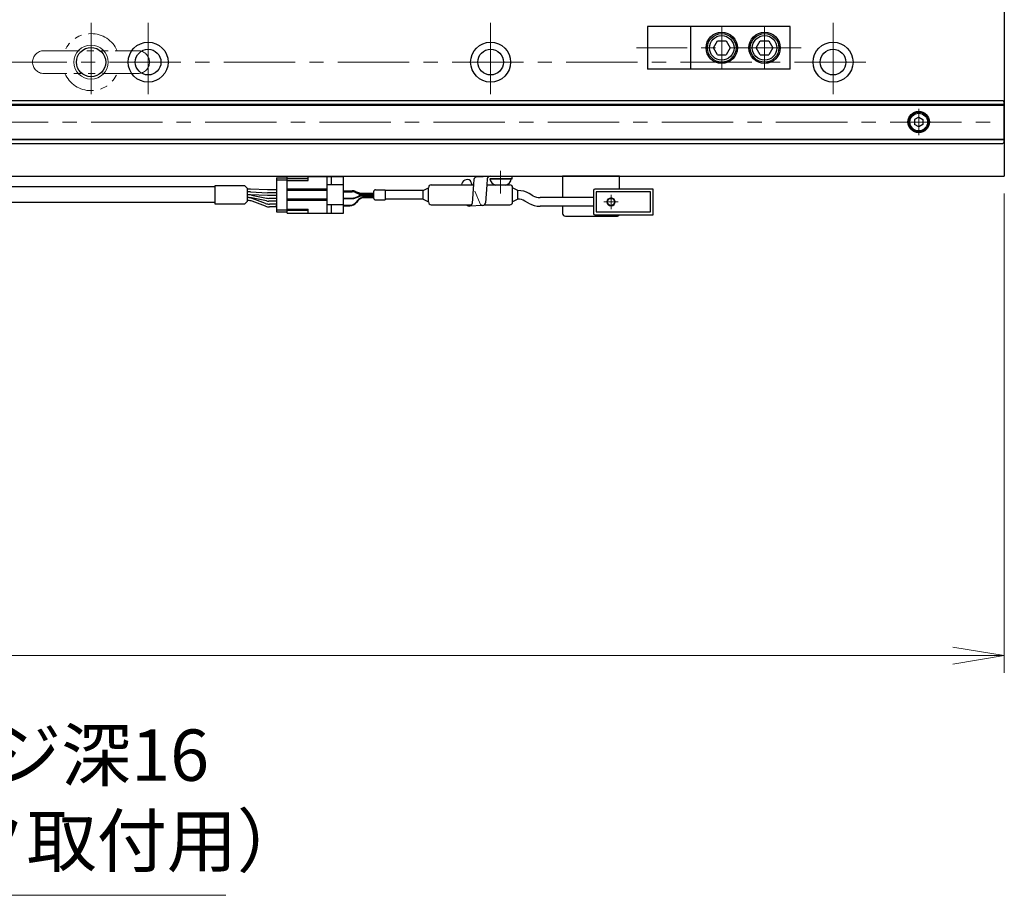
# Model space of a CAD drawing. Extents: x 2518 to 4864, y -5815 to -3207.
# Drawn here: x 4344 to 4689, y -4004 to -3697 of the extents above; entities that cross this region are included whole.
import ezdxf

# ---------------------------------------------------------------- set-up
doc = ezdxf.new("R2010")
doc.units = 0
doc.header["$MEASUREMENT"] = 0
for name, pattern in [('CENTER', [2, 1.25, -0.25, 0.25, -0.25]), ('HIDDEN', [0.375, 0.25, -0.125]), ('PHANTOM2', [1.25, 0.625, -0.125, 0.125, -0.125, 0.125, -0.125])]:
    doc.linetypes.add(name, pattern=pattern)
doc.layers.get('0').update_dxf_attribs({"linetype": 'CONTINUOUS'})
for name, color, linetype, lineweight in [('中心線', 1, 'CENTER', 15), ('二点鎖線', 5, 'PHANTOM2', 13), ('実線', 255, 'CONTINUOUS', 30), ('寸法', 3, 'CONTINUOUS', 13), ('破線', 252, 'HIDDEN', 13), ('細線', 6, 'CONTINUOUS', 13), ('ｺﾈｸﾀ', 121, 'CONTINUOUS', 30)]:
    doc.layers.add(name, color=color, linetype=linetype, lineweight=lineweight)
doc.styles.get("Standard").update_dxf_attribs({"font": 'MS Gothic.ttf'})
doc.dimstyles.new('STD-I1', dxfattribs={"dimscale": 2, "dimtxt": 3, "dimasz": 3, "dimexe": 1, "dimexo": 1, "dimgap": 0.75, "dimtad": 1, "dimdec": 8, "dimzin": 9, "dimdsep": 46, "dimtxsty": 'STANDARD', "dimblk1": 'OPEN', "dimblk2": 'OPEN', "dimsah": 1, "dimcen": 2.5, "dimclrd": 4, "dimclre": 4, "dimclrt": 256, "dimadec": 7, "dimazin": 2, "dimtm": 1e-09, "dimtfac": 0.8, "dimtdec": 8, "dimtmove": 0, "dimatfit": 0, "dimldrblk": 'OPEN', "dimfxl": 1, "dimtolj": 1, "dimtzin": 9, "dimlwd": 15, "dimlwe": 15, "dimarcsym": 0})

# ---------------------------------------------------------------- blocks, each defined once
blk = doc.blocks.new('_OPEN')
at = {"color": 0, "linetype": 'ByBlock'}
for p, q in [((-1, 0.167), (0, 0)), ((0, 0), (-1, -0.167)), ((0, 0), (-1, 0))]:
    blk.add_line(p, q, dxfattribs=at)
blk = doc.blocks.new('*D2')
at = {"layer": '寸法', "color": 4, "lineweight": 15, "ltscale": 30}
for p, q in [((3369.09, -3757.62), (3369.09, -3925.62)), ((4689.09, -3757.62), (4689.09, -3925.62)), ((3387.09, -3919.62), (4671.09, -3919.62))]:
    blk.add_line(p, q, dxfattribs=at)
at = {"layer": '寸法', "color": 4, "lineweight": 15, "ltscale": 30, "xscale": 18, "yscale": 18, "zscale": 18, "rotation": 180}
blk.add_blockref('_OPEN', (3369.09, -3919.62), dxfattribs=at)
at = {"layer": '寸法', "color": 4, "lineweight": 15, "ltscale": 30, "xscale": 18, "yscale": 18, "zscale": 18}
blk.add_blockref('_OPEN', (4689.09, -3919.62), dxfattribs=at)
at = {"layer": '寸法', "ltscale": 30, "insert": (4029.09, -3906.11), "char_height": 18, "attachment_point": 5}
blk.add_mtext('\\A1;1320', dxfattribs=at)

msp = doc.modelspace()

# ---------------------------------------------------------------- linework, layer by layer
at = {"layer": '中心線', "ltscale": 20}
for p, q in [((4369.09137196, -3697.86541186), (4369.09137196, -3725.36541186)), ((4389.09137196, -3697.86541186), (4389.09137196, -3725.36541186)), ((4509.09137196, -3697.86541186), (4509.09137196, -3725.36541186)), ((4629.09137196, -3697.86541186), (4629.09137196, -3725.36541186)), ((4590.09137191, -3714.11541184), (4590.09137191, -3699.11541188)), ((4605.09137191, -3714.11541184), (4605.09137191, -3699.11541188)), ((4617.92479358, -3706.61541186), (4560.17979185, -3706.61541186)), ((3415.59137196, -3711.61541186), (4642.59137196, -3711.61541186)), ((4659.09137196, -3728.01687186), (4659.09137196, -3737.21395186)), ((3369.09137196, -3732.61541186), (4689.09137196, -3732.61541186)), ((4512.59137186, -3757.61712629), (4512.59137186, -3749.76706645)), ((4551.29137191, -3758.11541186), (4551.29137191, -3763.11541186)), ((4553.79137191, -3760.61541186), (4548.79137191, -3760.61541186))]:
    msp.add_line(p, q, dxfattribs=at)
at = {"layer": '二点鎖線', "ltscale": 20}
for p, q in [((4352.59137196, -3707.61541186), (4385.59137196, -3707.61541186)), ((4385.59137196, -3715.61541186), (4352.59137196, -3715.61541186))]:
    msp.add_line(p, q, dxfattribs=at)
for centre, radius, start, end in [((4369.09137196, -3711.61541186), 10, 23.578179, 156.421821), ((4352.59137196, -3711.61541186), 4, 90, 180), ((4385.59137196, -3711.61541186), 4, 0, 90), ((4352.59137196, -3711.61541186), 4, 180, 270), ((4385.59137196, -3711.61541186), 4, 270, 0), ((4369.09137196, -3711.61541186), 10, 203.578179, 336.421821)]:
    msp.add_arc(centre, radius, start, end, dxfattribs=at)
at = {"layer": '実線', "color": 2, "ltscale": 20}
for p in [(4689.09137196, -3530.61541186), (4029.09137191, -3751.61541186)]:
    msp.add_line(p, (4689.09137196, -3751.61541186), dxfattribs=at)
at = {"layer": '実線', "color": 6, "ltscale": 20}
for p, q in [((4579.09137191, -3699.11541188), (4564.09137191, -3699.11541188)), ((4564.09137191, -3699.11541188), (4564.09137191, -3714.11541184)), ((4579.09137191, -3714.11541184), (4564.09137191, -3714.11541184)), ((4159.09137191, -3725.11541186), (4688.59137196, -3725.11541186)), ((4688.59137196, -3725.11541186), (4689.09137196, -3725.61541186)), ((4689.09137196, -3739.61541186), (4689.09137196, -3725.61541186)), ((4689.09137196, -3726.45908186), (4159.09137191, -3726.45908186)), ((4159.09137191, -3726.65908186), (4689.09137196, -3726.65908186)), ((4159.09137191, -3738.57174186), (4689.09137196, -3738.57174186)), ((4159.09137191, -3738.77174186), (4689.09137196, -3738.77174186)), ((4689.09137196, -3739.61541186), (4688.59137196, -3740.11541186)), ((4159.09137191, -3740.11541186), (4688.59137196, -3740.11541186)), ((4534.29137191, -3751.61541186), (4534.29137191, -3759.11541186)), ((4554.29137191, -3751.61541186), (4534.29137191, -3751.61541186)), ((4554.29137191, -3756.11541186), (4554.29137191, -3751.61541186)), ((4534.29137191, -3762.11541186), (4534.29137191, -3764.61541186)), ((4535.29137191, -3765.61541186), (4553.29137191, -3765.61541186))]:
    msp.add_line(p, q, dxfattribs=at)
at = {"layer": '実線', "ltscale": 20}
for p, q in [((4614.09137191, -3699.11541188), (4579.09137191, -3699.11541188)), ((4579.09137191, -3699.11541188), (4579.09137191, -3714.11541184)), ((4614.09137191, -3714.11541184), (4614.09137191, -3699.11541188)), ((4587.14137503, -3706.61540282), (4588.58475405, -3704.11541047)), ((4588.58476486, -3704.11541187), (4591.59800948, -3704.11541187)), ((4591.5979945, -3704.11541104), (4593.04137448, -3706.61540504)), ((4602.14137503, -3706.61540282), (4603.58475405, -3704.11541047)), ((4603.58476486, -3704.11541187), (4606.59800948, -3704.11541187)), ((4606.5979945, -3704.11541104), (4608.04137448, -3706.61540504)), ((4588.5847766, -3709.11540464), (4587.14140426, -3706.61542384)), ((4593.04138407, -3706.61541541), (4591.59800696, -3709.11540446)), ((4603.5847766, -3709.11540464), (4602.14140426, -3706.61542384)), ((4608.04138407, -3706.61541541), (4606.59800696, -3709.11540446)), ((4588.58478011, -3709.11541185), (4591.59800948, -3709.11541185)), ((4603.58478011, -3709.11541185), (4606.59800948, -3709.11541185)), ((4614.09137191, -3714.11541184), (4579.09137191, -3714.11541184)), ((4659.09137196, -3730.88336116), (4657.59137196, -3731.74938671)), ((4657.59137196, -3731.74938647), (4657.59137196, -3733.48143701)), ((4659.09137196, -3730.88336086), (4660.59137196, -3731.74938629)), ((4660.59137196, -3731.74938647), (4660.59137196, -3733.48143743)), ((4659.09137196, -3734.34746256), (4657.59137196, -3733.48143701)), ((4660.59137196, -3733.48143743), (4659.09137196, -3734.34746286)), ((4434.11765135, -3752.16541186), (4437.81765135, -3752.16541186)), ((4434.11765135, -3752.16541186), (4434.11765135, -3764.06541186)), ((4434.11765135, -3752.81541186), (4437.81765135, -3752.81541186)), ((4502.67783936, -3754.61541186), (4502.06653638, -3753.1613152)), ((4503.20154221, -3752.75533127), (4503.06902099, -3754.41672191)), ((4504.19598731, -3751.86058783), (4508.91395214, -3751.61541186)), ((4507.91950704, -3752.51015531), (4507.73971522, -3754.6181502)), ((4516.34137186, -3752.4856377), (4508.84137186, -3752.4856377)), ((4508.91395214, -3751.61541186), (4516.60001643, -3751.61541186)), ((4508.91395214, -3752.4856377), (4516.60001643, -3752.4856377)), ((4516.60001643, -3752.4856377), (4516.60001643, -3751.61541186)), ((4422.87549311, -3754.86541186), (4423.91422003, -3755.90413878)), ((4423.91422003, -3760.32668494), (4423.91422003, -3755.90413878)), ((4424.81626553, -3756.11541186), (4423.91422003, -3756.11541186)), ((4430.95083468, -3756.36541186), (4424.98135972, -3756.11882032)), ((4434.11765135, -3756.36541186), (4430.95083468, -3756.36541186)), ((4503.06902099, -3754.41672191), (4502.61128619, -3761.18184739)), ((4507.73971522, -3754.6181502), (4507.32925103, -3760.93667143)), ((4514.34137186, -3754.6856377), (4510.84137186, -3754.6856377)), ((4422.87549311, -3761.36541186), (4423.91422003, -3760.32668494)), ((4424.81626553, -3757.11541186), (4423.91422003, -3757.11541186)), ((4424.4900744, -3758.11541186), (4423.91422003, -3758.11541186)), ((4424.81626553, -3758.11541186), (4423.91422003, -3758.11541186)), ((4424.17934814, -3759.11541186), (4423.91422003, -3759.11541186)), ((4424.49112368, -3759.11541186), (4423.91422003, -3759.11541186)), ((4424.17934814, -3760.11541186), (4423.91422003, -3760.11541186)), ((4424.98135972, -3757.11882032), (4430.95083468, -3757.36541186)), ((4430.95083468, -3758.36541186), (4424.98135972, -3758.11882032)), ((4430.56739895, -3760.2831471), (4425.29818661, -3759.19767662)), ((4425.29917143, -3758.1980962), (4430.55051106, -3759.28272752)), ((4430.27643462, -3761.11468426), (4425.57324787, -3759.36613946)), ((4430.27643462, -3762.11468426), (4425.57324787, -3760.36613946)), ((4434.11765135, -3757.36541186), (4430.95083468, -3757.36541186)), ((4434.11765135, -3758.36541186), (4430.95083468, -3758.36541186)), ((4434.11765135, -3759.36541186), (4431.35960809, -3759.36541186)), ((4434.11765135, -3759.36541186), (4431.35960809, -3759.36541186)), ((4434.11765135, -3760.36541186), (4431.37446189, -3760.36541186)), ((4434.11765135, -3761.36541186), (4431.67033435, -3761.36541186)), ((4434.11765135, -3762.36541186), (4431.67033435, -3762.36541186)), ((4434.01765135, -3761.94041186), (4434.01765135, -3761.69041186)), ((4434.11765135, -3761.69041186), (4434.01765135, -3761.69041186)), ((4434.11765135, -3761.81541186), (4434.01765135, -3761.81541186)), ((4434.11765135, -3761.94041186), (4434.01765135, -3761.94041186)), ((4434.11765135, -3763.41541186), (4437.81765135, -3763.41541186)), ((4506.33480593, -3761.83141487), (4501.61684109, -3762.07659084)), ((4434.11765135, -3764.06541186), (4437.81765135, -3764.06541186))]:
    msp.add_line(p, q, dxfattribs=at)
at = {"layer": '実線', "color": 91, "ltscale": 20}
for p, q in [((4437.81765135, -3764.56541186), (4437.81765135, -3751.66541186)), ((4437.81765135, -3751.66541186), (4457.51765135, -3751.66541186)), ((4445.11765135, -3752.56541186), (4437.81765135, -3752.56541186)), ((4437.81765135, -3753.11541186), (4445.11765135, -3753.11541186)), ((4445.11765135, -3753.11541186), (4445.11765135, -3751.66541186)), ((4451.81765135, -3764.56541186), (4451.81765135, -3751.66541186)), ((4453.31765135, -3754.61541186), (4453.31765135, -3751.66541186)), ((4457.51765135, -3764.56541186), (4457.51765135, -3751.66541186)), ((4451.81765135, -3756.11541186), (4437.81765135, -3756.11541186)), ((4451.81765135, -3756.61541186), (4437.81765135, -3756.61541186)), ((4457.51765135, -3754.61541186), (4451.81765135, -3754.61541186)), ((4457.51765135, -3756.66541186), (4460.60426508, -3756.66541186)), ((4457.51765135, -3756.86541186), (4460.60426508, -3756.86541186)), ((4461.78978854, -3756.90959363), (4462.82039995, -3757.35295161)), ((4468.1015284, -3756.93967593), (4468.1015284, -3759.29114779)), ((4468.18939636, -3756.72754389), (4468.51366043, -3756.40327983)), ((4468.72579247, -3756.31541186), (4472.1015284, -3756.31541186)), ((4472.1015284, -3756.31541186), (4472.1015284, -3759.91541186)), ((4485.51765135, -3756.61541186), (4472.1015284, -3756.61541186)), ((4485.51765135, -3756.61541186), (4487.31765135, -3755.61541186)), ((4485.51765135, -3759.61541186), (4485.51765135, -3756.61541186)), ((4487.31765135, -3760.61541186), (4487.31765135, -3755.61541186)), ((4487.31765135, -3760.61541186), (4487.31765135, -3755.61541186)), ((4488.31765135, -3754.61541186), (4503.05557744, -3754.61541186)), ((4507.73994878, -3754.61541186), (4515.81765135, -3754.61541186)), ((4516.81765135, -3760.61541186), (4516.81765135, -3755.61541186)), ((4518.61765135, -3756.61541186), (4516.81765135, -3755.61541186)), ((4518.61765135, -3759.61541186), (4518.61765135, -3756.61541186)), ((4545.09137191, -3756.61541186), (4545.09137191, -3764.61541186)), ((4566.09137191, -3756.11541186), (4545.59137191, -3756.11541186)), ((4566.09137191, -3765.11541186), (4566.09137191, -3756.11541186)), ((4451.81765135, -3759.61541186), (4437.81765135, -3759.61541186)), ((4451.81765135, -3760.11541186), (4437.81765135, -3760.11541186)), ((4457.51765135, -3757.06541186), (4460.56307116, -3757.06541186)), ((4457.51765135, -3759.26541186), (4460.56307116, -3759.26541186)), ((4457.51765135, -3759.46541186), (4460.60426508, -3759.46541186)), ((4461.74859462, -3757.30959363), (4462.77920603, -3757.75295161)), ((4461.74859462, -3759.02123009), (4462.77920603, -3758.57787211)), ((4461.78978854, -3757.10959363), (4462.82039995, -3757.55295161)), ((4461.78978854, -3759.22123009), (4462.82039995, -3758.77787211)), ((4462.49827901, -3760.05878479), (4462.0261205, -3760.64575705)), ((4462.59407488, -3760.25878479), (4462.12191637, -3760.84575705)), ((4468.1015284, -3757.99713337), (4463.96472949, -3757.99713337)), ((4468.1015284, -3758.33369035), (4463.96472949, -3758.33369035)), ((4468.1015284, -3757.59713337), (4464.00592341, -3757.59713337)), ((4468.1015284, -3757.79713337), (4464.00592341, -3757.79713337)), ((4468.1015284, -3758.53369035), (4464.00592341, -3758.53369035)), ((4468.1015284, -3758.93912998), (4464.83586365, -3758.93912998)), ((4468.1015284, -3759.13912998), (4464.93165952, -3759.13912998)), ((4468.18939636, -3759.50327983), (4468.51366043, -3759.82754389)), ((4468.72579247, -3759.91541186), (4472.1015284, -3759.91541186)), ((4485.51765135, -3759.61541186), (4472.1015284, -3759.61541186)), ((4485.51765135, -3759.61541186), (4487.31765135, -3760.61541186)), ((4518.61765135, -3759.61541186), (4516.81765135, -3760.61541186)), ((4522.43111787, -3761.04361509), (4521.11765135, -3760.28528484)), ((4523.93111787, -3758.44553888), (4522.61765135, -3757.68720863)), ((4545.09137191, -3759.11541186), (4526.43111787, -3759.11541186)), ((4565.09137191, -3757.11541186), (4546.09137191, -3757.11541186)), ((4546.09137191, -3757.11541186), (4546.09137191, -3764.11541186)), ((4565.09137191, -3764.11541186), (4565.09137191, -3757.11541186)), ((4437.81765135, -3763.11541186), (4445.11765135, -3763.11541186)), ((4445.11765135, -3763.66541186), (4437.81765135, -3763.66541186)), ((4445.11765135, -3764.56541186), (4445.11765135, -3763.11541186)), ((4457.51765135, -3761.61541186), (4451.81765135, -3761.61541186)), ((4453.31765135, -3764.56541186), (4453.31765135, -3761.61541186)), ((4457.51765135, -3761.76541186), (4459.68853586, -3761.76541186)), ((4457.51765135, -3761.96541186), (4459.78433173, -3761.96541186)), ((4488.31765135, -3761.61541186), (4502.45926136, -3761.61541186)), ((4506.95557056, -3761.61541186), (4515.81765135, -3761.61541186)), ((4545.09137191, -3762.11541186), (4526.43111787, -3762.11541186)), ((4437.81765135, -3764.56541186), (4457.51765135, -3764.56541186)), ((4545.59137191, -3765.11541186), (4566.09137191, -3765.11541186)), ((4546.09137191, -3764.11541186), (4565.09137191, -3764.11541186))]:
    msp.add_line(p, q, dxfattribs=at)
at = {"layer": '実線', "ltscale": 20}
for points in [[(4412.52647576, -3755.36541186), (4046.29137191, -3755.36541186)], [(4412.52647576, -3761.36541186), (4412.52647576, -3754.86541186), (4422.87549311, -3754.86541186)], [(4412.52647576, -3760.86541186), (4058.09137191, -3760.86541186)], [(4422.87549311, -3761.36541186), (4412.52647576, -3761.36541186)]]:
    msp.add_lwpolyline(points, dxfattribs=at)
for centre, radius in [((4590.09137191, -3706.61541186), 5.49999999), ((4590.09137191, -3706.61541186), 4.99999999), ((4605.09137191, -3706.61541186), 5.49999999), ((4605.09137191, -3706.61541186), 4.99999999), ((4590.09137191, -3706.61541186), 4.29999923), ((4605.09137191, -3706.61541186), 4.29999923), ((4659.09137196, -3732.61541186), 3.5), ((4659.09137196, -3732.61541186), 3.1)]:
    msp.add_circle(centre, radius, dxfattribs=at)
at = {"layer": '実線', "color": 2, "ltscale": 20}
for centre, radius in [((4389.09137196, -3711.61541186), 7), ((4509.09137196, -3711.61541186), 7), ((4629.09137196, -3711.61541186), 7), ((4369.09137196, -3711.61541186), 5.125), ((4389.09137196, -3711.61541186), 4.5), ((4509.09137196, -3711.61541186), 4.5), ((4629.09137196, -3711.61541186), 4.5)]:
    msp.add_circle(centre, radius, dxfattribs=at)
at = {"layer": '実線', "color": 6, "ltscale": 20}
msp.add_circle((4659.09137196, -3732.61541186), 3.75, dxfattribs=at)
at = {"layer": '実線', "ltscale": 20}
for centre, radius, start, end in [((4500.91601914, -3754.79725838), 2, 54.8822543573, 174.783276322), ((4504.19598731, -3752.86058783), 1, 90, 173.9580521462), ((4508.91395214, -3752.61541186), 1, 89.9999999982, 173.9580521462), ((4511.328633, -3752.23358212), 2.5, 185.7865202677, 258.7608577445), ((4513.85411072, -3752.23358212), 2.5, 281.2391422555, 354.2134797323), ((4424.81626553, -3760.11541186), 4, 87.6345279671, 90), ((4424.17934814, -3763.11541186), 4, 69.6059364046, 90), ((4424.17934814, -3764.11541186), 4, 69.6059364046, 90), ((4424.4900744, -3762.11541186), 4, 78.33001704, 90), ((4424.49112368, -3763.11541186), 4, 78.3597666806, 90), ((4424.81626553, -3761.11541186), 4, 87.6345279671, 90), ((4424.81626553, -3762.11541186), 4, 87.6345279671, 90), ((4431.35960809, -3755.36541186), 4, 258.33001704, 270), ((4431.37446189, -3756.36541186), 4, 258.3597666806, 270), ((4431.67033435, -3757.36541186), 4, 249.6059364046, 270), ((4431.67033435, -3758.36541186), 4, 249.6059364046, 270), ((4501.61684109, -3761.07659084), 1, 218.608545579, 270.0000000002), ((4501.61684109, -3761.07659084), 1, 270.0000000002, 353.9580521466), ((4506.33480593, -3760.83141487), 1, 270.0000000002, 353.9580521466)]:
    msp.add_arc(centre, radius, start, end, dxfattribs=at)
at = {"layer": '実線', "color": 91, "ltscale": 20}
for centre, radius, start, end in [((4460.60426508, -3759.66541186), 3, 66.7231432615, 90), ((4460.60426508, -3759.86541186), 3, 66.7231432615, 90), ((4468.4015284, -3756.93967593), 0.3, 135, 180), ((4468.72579247, -3756.61541186), 0.3, 90, 135), ((4488.31765135, -3755.61541186), 1, 90, 180), ((4515.81765135, -3755.61541186), 1, 0, 90), ((4518.61765135, -3764.61541186), 8, 60, 90), ((4545.59137191, -3756.61541186), 0.5, 90, 180), ((4460.56307116, -3760.06541186), 3, 66.7231432615, 90), ((4460.56307116, -3756.26541186), 3, 270, 293.2768567385), ((4460.60426508, -3756.46541186), 3, 270, 293.2768567385), ((4464.83586365, -3761.93912998), 3, 90, 141.1869185035), ((4464.93165952, -3762.13912998), 3, 90, 141.1869185035), ((4463.96472949, -3754.99713337), 3, 246.7231432615, 270), ((4463.96472949, -3761.33369035), 3, 90, 113.2768567385), ((4464.00592341, -3754.59713337), 3, 246.7231432615, 270), ((4464.00592341, -3754.79713337), 3, 246.7231432615, 270), ((4464.00592341, -3761.53369035), 3, 90, 113.2768567385), ((4468.4015284, -3759.29114779), 0.3, 180, 225), ((4468.72579247, -3759.61541186), 0.3, 225, 270), ((4518.61765135, -3764.61541186), 5, 60, 90), ((4526.43111787, -3754.11541186), 5, 240, 270), ((4459.68853586, -3758.76541186), 3, 270, 321.1869185035), ((4459.78433173, -3758.96541186), 3, 270, 321.1869185035), ((4488.31765135, -3760.61541186), 1, 180, 270), ((4515.81765135, -3760.61541186), 1, 270, 0), ((4526.43111787, -3754.11541186), 8, 240, 270), ((4545.59137191, -3764.61541186), 0.5, 180, 270)]:
    msp.add_arc(centre, radius, start, end, dxfattribs=at)
at = {"layer": '実線', "color": 6, "ltscale": 20}
for centre, start, end in [((4535.29137191, -3764.61541186), 180, 270), ((4553.29137191, -3764.61541186), 269.9999999999, 330.0000000001)]:
    msp.add_arc(centre, 1, start, end, dxfattribs=at)
at = {"layer": '破線', "ltscale": 20}
msp.add_line((4505.55337852, -3761.45541103), (4502.67783936, -3754.61541186), dxfattribs=at)
msp.add_arc((4506.33480593, -3760.83141487), 1, 218.608545579, 270.0000000002, dxfattribs=at)
at = {"layer": '細線', "ltscale": 20}
for centre, radius in [((4369.09137196, -3711.61541186), 6), ((4551.29137191, -3760.61541186), 1.5)]:
    msp.add_circle(centre, radius, dxfattribs=at)
at = {"layer": 'ｺﾈｸﾀ', "ltscale": 20}
msp.add_circle((4551.29137191, -3760.61541186), 1.25, dxfattribs=at)

# ---------------------------------------------------------------- texts
at = {"layer": '寸法', "ltscale": 20, "insert": (4248.30498688, -3999.11541186), "char_height": 18, "attachment_point": 7}
msp.add_mtext('8-M8 ネジ深16\\P（ワーク取付用）', dxfattribs=at)

# ---------------------------------------------------------------- dimensions: what is measured, and where the dimension line sits
at = {"layer": '寸法', "ltscale": 20}
dim = msp.add_linear_dim(base=(4689.0913719578, -3919.6154118597), p1=(3369.0913719578, -3751.6154118597), p2=(4689.0913719578, -3751.6154118597), dimstyle='STD-I1', override={"dimscale": 6, "dimtm": 0, "dimatfit": 1}, dxfattribs=at)
dim.commit()
dim.dimension.update_dxf_attribs({"geometry": '*D2', "text_midpoint": (4029.0913719578, -3906.1136402061)})

# ---------------------------------------------------------------- leaders
at = {"layer": '寸法', "ltscale": 20, "annotation_type": 0, "has_hookline": 1, "hookline_direction": 0, "text_width": 168.03045685}
msp.add_leader([(4100.52089769, -3735.67271149), (4225.80498688, -4003.61541186), (4243.80498688, -4003.61541186)], dimstyle='STD-I1', override={"dimscale": 6, "dimgap": 0.75, "dimtad": 1, "dimtm": 0, "dimatfit": 1}, dxfattribs=at)

doc.saveas('drawing.dxf')
